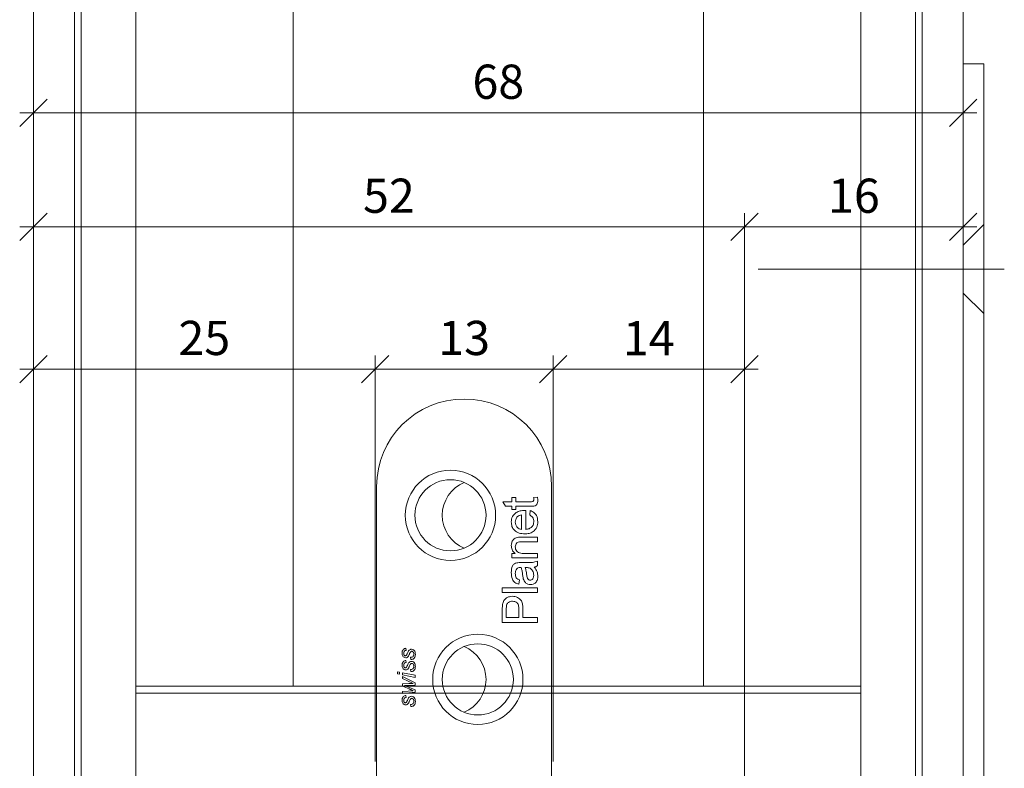
# Model space of a CAD drawing. Units: millimetres. Extents: x 2213 to 4731, y -5273 to -1922.
# Drawn here: x 4381 to 4453, y -4339 to -4284 of the extents above; entities that cross this region are included whole.
import ezdxf

# ---------------------------------------------------------------- set-up
doc = ezdxf.new("R2010")
doc.units = ezdxf.units.MM
doc.linetypes.add('MITTE', pattern=[50.8, 31.75, -6.35, 6.35, -6.35])
doc.layers.get('0').update_dxf_attribs({"color": 3, "lineweight": 35})
for name, color, linetype, lineweight in [('002_Vollinie_013', 4, 'Continuous', 13), ('010_Beschläge_verkleinerteWZ', 2, 'Continuous', 13), ('011_Beschläge_Detail', 2, 'Continuous', 13), ('050_Bem1', 4, 'Continuous', 13)]:
    doc.layers.add(name, color=color, linetype=linetype, lineweight=lineweight)
doc.layers.add('086_Hilfslinie', color=1, linetype='Continuous', lineweight=13, plot=False)
doc.styles.add('Masstext', font='arial.ttf')

# ---------------------------------------------------------------- blocks, each defined once
blk = doc.blocks.new('_Oblique')
at = {"color": 0, "lineweight": -2}
blk.add_line((-0.5, -0.5), (0.5, 0.5), dxfattribs=at)

msp = doc.modelspace()

# ---------------------------------------------------------------- linework, layer by layer
at = {"layer": '002_Vollinie_013'}
for p, q in [((4382.11, -4092.47), (4382.11, -4371.513)), ((4450.11, -4382.461), (4450.11, -4104.513))]:
    msp.add_line(p, q, dxfattribs=at)
at = {"layer": '010_Beschläge_verkleinerteWZ'}
msp.add_lwpolyline([(4450.11, -4387.513), (4451.61, -4387.513), (4451.61, -4287.513), (4450.11, -4287.513)], close=True, dxfattribs=at)
msp.add_lwpolyline([(4450.11, -4387.513), (4451.61, -4387.513), (4451.61, -4287.513), (4450.11, -4287.513)], close=True, dxfattribs=at)
for points in [[(4450.11, -4300.763), (4451.61, -4299.263)], [(4450.11, -4304.263), (4451.61, -4305.763)]]:
    msp.add_lwpolyline(points, dxfattribs=at)
at = {"layer": '011_Beschläge_Detail', "linetype": 'Continuous', "lineweight": 15}
for p, q in [((4407.21, -4318.413), (4407.21, -4340.513)), ((4420.01, -4318.413), (4420.01, -4340.513)), ((4417.089, -4319.521), (4417.089, -4319.224)), ((4417.089, -4319.224), (4417.386, -4319.224)), ((4417.386, -4319.224), (4417.386, -4319.521)), ((4418.694, -4319.224), (4418.971, -4319.191)), ((4416.445, -4319.521), (4417.089, -4319.521)), ((4416.632, -4319.85), (4416.445, -4319.521)), ((4417.089, -4319.85), (4416.632, -4319.85)), ((4417.089, -4320.08), (4417.089, -4319.85)), ((4417.386, -4319.521), (4418.451, -4319.521)), ((4417.386, -4319.85), (4417.386, -4320.08)), ((4418.439, -4319.85), (4417.386, -4319.85)), ((4417.386, -4320.08), (4417.089, -4320.08)), ((4417.814, -4321.542), (4417.814, -4320.489)), ((4418.11, -4320.161), (4418.11, -4321.542)), ((4418.406, -4320.492), (4418.439, -4320.17)), ((4417.818, -4322.115), (4418.966, -4322.115)), ((4418.966, -4322.115), (4418.966, -4322.444)), ((4418.966, -4322.444), (4417.846, -4322.444)), ((4417.089, -4323.301), (4417.351, -4323.301)), ((4417.089, -4323.63), (4417.089, -4323.301)), ((4417.96, -4323.301), (4418.966, -4323.301)), ((4418.966, -4323.301), (4418.966, -4323.63)), ((4418.966, -4323.63), (4417.089, -4323.63)), ((4417.749, -4323.972), (4418.151, -4323.972)), ((4418.966, -4323.874), (4418.966, -4324.203)), ((4418.173, -4324.336), (4418.077, -4324.335)), ((4417.649, -4325.224), (4417.616, -4325.553)), ((4416.398, -4325.829), (4418.966, -4325.829)), ((4416.398, -4326.159), (4416.398, -4325.829)), ((4418.966, -4326.159), (4416.398, -4326.159)), ((4418.966, -4325.829), (4418.966, -4326.159)), ((4416.398, -4328.345), (4416.398, -4327.401)), ((4416.694, -4327.37), (4416.694, -4327.983)), ((4417.616, -4327.983), (4417.616, -4327.363)), ((4417.912, -4327.354), (4417.912, -4327.983)), ((4418.966, -4328.345), (4416.398, -4328.345)), ((4416.694, -4327.983), (4417.616, -4327.983)), ((4417.912, -4327.983), (4418.966, -4327.983)), ((4418.966, -4327.983), (4418.966, -4328.345)), ((4409.354, -4330.24), (4409.371, -4330.389)), ((4409.354, -4331.129), (4409.371, -4331.278)), ((4409.716, -4331.047), (4409.7, -4330.899)), ((4408.745, -4331.95), (4408.893, -4331.98)), ((4408.745, -4332.101), (4408.745, -4331.95)), ((4408.893, -4332.131), (4408.745, -4332.101)), ((4408.893, -4331.98), (4408.893, -4332.131)), ((4409.091, -4332.021), (4410.029, -4332.213)), ((4409.091, -4332.172), (4409.091, -4332.021)), ((4410.029, -4332.364), (4409.091, -4332.172)), ((4409.716, -4331.936), (4409.7, -4331.788)), ((4410.029, -4332.213), (4410.029, -4332.364)), ((4409.091, -4332.307), (4410.029, -4332.759)), ((4409.091, -4332.455), (4409.091, -4332.307)), ((4409.528, -4332.649), (4409.091, -4332.455)), ((4409.091, -4332.842), (4409.569, -4332.82)), ((4409.091, -4333.006), (4409.091, -4332.842)), ((4410.029, -4332.924), (4409.488, -4332.948)), ((4410.029, -4332.759), (4410.029, -4332.924)), ((4409.593, -4333.214), (4409.091, -4333.006)), ((4409.091, -4333.401), (4409.523, -4333.364)), ((4409.091, -4333.55), (4409.091, -4333.401)), ((4410.029, -4333.451), (4409.091, -4333.55)), ((4409.483, -4333.061), (4410.029, -4333.286)), ((4409.523, -4333.364), (4409.755, -4333.344)), ((4410.029, -4333.286), (4410.029, -4333.451)), ((4409.354, -4333.681), (4409.371, -4333.829)), ((4409.716, -4334.488), (4409.7, -4334.34))]:
    msp.add_line(p, q, dxfattribs=at)
at = {"layer": '011_Beschläge_Detail'}
msp.add_lwpolyline([(4450.11, -4387.513), (4451.61, -4387.513), (4451.61, -4287.513), (4450.11, -4287.513)], close=True, dxfattribs=at)
for points in [[(4450.11, -4300.763), (4451.61, -4299.263)], [(4450.11, -4304.263), (4451.61, -4305.763)]]:
    msp.add_lwpolyline(points, dxfattribs=at)
at = {"layer": '011_Beschläge_Detail', "linetype": 'Continuous', "lineweight": 15}
for centre, radius in [((4412.61, -4320.513), 3.3), ((4412.61, -4320.513), 2.6), ((4414.61, -4332.513), 3.3), ((4414.61, -4332.513), 2.6)]:
    msp.add_circle(centre, radius, dxfattribs=at)
for centre, radius, start, end in [((4413.61, -4318.413), 6.4, 0, 180), ((4414.61, -4320.513), 2.6, 112.61986, 180), ((4414.61, -4320.513), 2.6, 180, 247.38014), ((4412.61, -4332.513), 2.6, 0, 67.38014), ((4412.61, -4332.513), 2.6, 292.61986, 0)]:
    msp.add_arc(centre, radius, start, end, dxfattribs=at)
for points, knots in [([(4418.703, -4319.353), (4418.702, -4319.329), (4418.701, -4319.286), (4418.696, -4319.243), (4418.694, -4319.224)], [0, 0, 0, 0, 0.559956, 1, 1, 1, 1]), ([(4418.971, -4319.191), (4418.979, -4319.234), (4418.995, -4319.311), (4418.998, -4319.389), (4418.999, -4319.423)], [0, 0, 0, 0, 0.56008, 1, 1, 1, 1]), ([(4418.999, -4319.423), (4418.997, -4319.475), (4418.993, -4319.578), (4418.934, -4319.727), (4418.745, -4319.869), (4418.565, -4319.858), (4418.439, -4319.85)], [0, 0, 0, 0, 0.187434, 0.373821, 0.559462, 1, 1, 1, 1]), ([(4418.451, -4319.521), (4418.512, -4319.525), (4418.59, -4319.53), (4418.665, -4319.479), (4418.7, -4319.429), (4418.701, -4319.384), (4418.703, -4319.353)], [0, 0, 0, 0, 0.499594, 0.625236, 0.750353, 1, 1, 1, 1]), ([(4417.056, -4321.004), (4417.072, -4320.868), (4417.104, -4320.596), (4417.379, -4320.306), (4417.706, -4320.176), (4417.919, -4320.165), (4418.026, -4320.159)], [0, 0, 0, 0, 0.279366, 0.558398, 0.778885, 1, 1, 1, 1]), ([(4417.51, -4320.61), (4417.458, -4320.675), (4417.366, -4320.792), (4417.357, -4320.94), (4417.353, -4321.006)], [0, 0, 0, 0, 0.558509, 1, 1, 1, 1]), ([(4417.814, -4320.489), (4417.751, -4320.497), (4417.639, -4320.512), (4417.55, -4320.58), (4417.51, -4320.61)], [0, 0, 0, 0, 0.560675, 1, 1, 1, 1]), ([(4418.026, -4320.159), (4418.041, -4320.16), (4418.07, -4320.16), (4418.098, -4320.161), (4418.11, -4320.161)], [0, 0, 0, 0, 0.559996, 1, 1, 1, 1]), ([(4418.703, -4320.981), (4418.699, -4320.925), (4418.693, -4320.811), (4418.612, -4320.617), (4418.484, -4320.54), (4418.406, -4320.492)], [0, 0, 0, 0, 0.281283, 0.561908, 1, 1, 1, 1]), ([(4418.439, -4320.17), (4418.533, -4320.207), (4418.72, -4320.281), (4418.959, -4320.568), (4418.984, -4320.828), (4418.999, -4320.987)], [0, 0, 0, 0, 0.280614, 0.560832, 1, 1, 1, 1]), ([(4418.044, -4321.872), (4417.904, -4321.863), (4417.627, -4321.847), (4417.284, -4321.639), (4417.084, -4321.332), (4417.066, -4321.113), (4417.056, -4321.004)], [0, 0, 0, 0, 0.280748, 0.559774, 0.779667, 1, 1, 1, 1]), ([(4417.353, -4321.006), (4417.359, -4321.079), (4417.371, -4321.226), (4417.485, -4321.403), (4417.642, -4321.516), (4417.756, -4321.533), (4417.814, -4321.542)], [0, 0, 0, 0, 0.280189, 0.559728, 0.779642, 1, 1, 1, 1]), ([(4418.999, -4320.987), (4418.987, -4321.125), (4418.962, -4321.403), (4418.699, -4321.712), (4418.369, -4321.855), (4418.152, -4321.866), (4418.044, -4321.872)], [0, 0, 0, 0, 0.279952, 0.558661, 0.778995, 1, 1, 1, 1]), ([(4418.11, -4321.542), (4418.195, -4321.532), (4418.365, -4321.512), (4418.568, -4321.374), (4418.686, -4321.183), (4418.697, -4321.049), (4418.703, -4320.981)], [0, 0, 0, 0, 0.2806329, 0.5596868, 0.7796593, 1, 1, 1, 1]), ([(4417.056, -4322.729), (4417.063, -4322.652), (4417.075, -4322.499), (4417.174, -4322.302), (4417.335, -4322.178), (4417.452, -4322.148), (4417.51, -4322.132)], [0, 0, 0, 0, 0.280217, 0.559974, 0.779636, 1, 1, 1, 1]), ([(4417.51, -4322.132), (4417.567, -4322.126), (4417.67, -4322.115), (4417.773, -4322.115), (4417.818, -4322.115)], [0, 0, 0, 0, 0.559791, 1, 1, 1, 1]), ([(4417.351, -4323.301), (4417.302, -4323.262), (4417.202, -4323.185), (4417.08, -4322.99), (4417.065, -4322.828), (4417.056, -4322.729)], [0, 0, 0, 0, 0.2805534, 0.5608192, 1, 1, 1, 1]), ([(4417.846, -4322.444), (4417.779, -4322.445), (4417.647, -4322.446), (4417.465, -4322.513), (4417.367, -4322.664), (4417.357, -4322.768), (4417.353, -4322.821)], [0, 0, 0, 0, 0.281681, 0.5597866, 0.7795897, 1, 1, 1, 1]), ([(4417.353, -4322.821), (4417.357, -4322.876), (4417.366, -4322.986), (4417.445, -4323.135), (4417.635, -4323.292), (4417.826, -4323.297), (4417.96, -4323.301)], [0, 0, 0, 0, 0.187273, 0.374364, 0.560541, 1, 1, 1, 1]), ([(4417.056, -4324.702), (4417.066, -4324.531), (4417.078, -4324.292), (4417.275, -4324.046), (4417.404, -4324.007), (4417.468, -4323.988)], [0, 0, 0, 0, 0.559252, 0.7791953, 1, 1, 1, 1]), ([(4417.468, -4323.988), (4417.52, -4323.983), (4417.614, -4323.972), (4417.708, -4323.972), (4417.749, -4323.972)], [0, 0, 0, 0, 0.559818, 1, 1, 1, 1]), ([(4418.151, -4323.972), (4418.307, -4323.978), (4418.585, -4323.989), (4418.85, -4323.909), (4418.966, -4323.874)], [0, 0, 0, 0, 0.561532, 1, 1, 1, 1]), ([(4418.966, -4324.203), (4418.926, -4324.229), (4418.855, -4324.276), (4418.772, -4324.294), (4418.736, -4324.302)], [0, 0, 0, 0, 0.559697, 1, 1, 1, 1]), ([(4418.736, -4324.302), (4418.819, -4324.414), (4418.969, -4324.615), (4418.99, -4324.862), (4418.999, -4324.971)], [0, 0, 0, 0, 0.559971, 1, 1, 1, 1]), ([(4417.616, -4325.553), (4417.514, -4325.523), (4417.31, -4325.462), (4417.083, -4325.138), (4417.066, -4324.868), (4417.056, -4324.702)], [0, 0, 0, 0, 0.280429, 0.559303, 1, 1, 1, 1]), ([(4417.452, -4324.419), (4417.418, -4324.479), (4417.356, -4324.585), (4417.354, -4324.707), (4417.353, -4324.762)], [0, 0, 0, 0, 0.557871, 1, 1, 1, 1]), ([(4417.353, -4324.762), (4417.354, -4324.818), (4417.358, -4324.93), (4417.407, -4325.085), (4417.523, -4325.18), (4417.607, -4325.209), (4417.649, -4325.224)], [0, 0, 0, 0, 0.280854, 0.559753, 0.7795, 1, 1, 1, 1]), ([(4417.704, -4324.335), (4417.651, -4324.336), (4417.558, -4324.338), (4417.484, -4324.394), (4417.452, -4324.419)], [0, 0, 0, 0, 0.561901, 1, 1, 1, 1]), ([(4417.781, -4324.336), (4417.766, -4324.336), (4417.741, -4324.335), (4417.715, -4324.335), (4417.704, -4324.335)], [0, 0, 0, 0, 0.560024, 1, 1, 1, 1]), ([(4417.889, -4324.879), (4417.876, -4324.776), (4417.853, -4324.592), (4417.803, -4324.414), (4417.781, -4324.336)], [0, 0, 0, 0, 0.560186, 1, 1, 1, 1]), ([(4417.936, -4325.149), (4417.925, -4325.099), (4417.905, -4325.01), (4417.894, -4324.919), (4417.889, -4324.879)], [0, 0, 0, 0, 0.559917, 1, 1, 1, 1]), ([(4418.077, -4324.335), (4418.103, -4324.426), (4418.148, -4324.588), (4418.17, -4324.756), (4418.179, -4324.83)], [0, 0, 0, 0, 0.559759, 1, 1, 1, 1]), ([(4418.433, -4324.385), (4418.386, -4324.368), (4418.302, -4324.338), (4418.212, -4324.337), (4418.173, -4324.336)], [0, 0, 0, 0, 0.558995, 1, 1, 1, 1]), ([(4418.179, -4324.83), (4418.189, -4324.924), (4418.202, -4325.041), (4418.268, -4325.166), (4418.318, -4325.216), (4418.38, -4325.25), (4418.427, -4325.254), (4418.45, -4325.256)], [0, 0, 0, 0, 0.500281, 0.625325, 0.750269, 0.875147, 1, 1, 1, 1]), ([(4418.703, -4324.896), (4418.688, -4324.78), (4418.663, -4324.573), (4418.503, -4324.443), (4418.433, -4324.385)], [0, 0, 0, 0, 0.559755, 1, 1, 1, 1]), ([(4418.45, -4325.256), (4418.481, -4325.253), (4418.542, -4325.246), (4418.618, -4325.188), (4418.692, -4325.075), (4418.698, -4324.97), (4418.703, -4324.896)], [0, 0, 0, 0, 0.186565, 0.373467, 0.560609, 1, 1, 1, 1]), ([(4418.999, -4324.971), (4418.994, -4325.057), (4418.984, -4325.229), (4418.86, -4325.442), (4418.671, -4325.568), (4418.536, -4325.58), (4418.469, -4325.586)], [0, 0, 0, 0, 0.280815, 0.559689, 0.779695, 1, 1, 1, 1]), ([(4418.469, -4325.586), (4418.399, -4325.579), (4418.261, -4325.564), (4418.045, -4325.42), (4417.978, -4325.252), (4417.936, -4325.149)], [0, 0, 0, 0, 0.2804573, 0.5609822, 1, 1, 1, 1]), ([(4416.422, -4327.021), (4416.445, -4326.928), (4416.49, -4326.742), (4416.688, -4326.551), (4416.913, -4326.451), (4417.062, -4326.441), (4417.136, -4326.435)], [0, 0, 0, 0, 0.280014, 0.55891, 0.779396, 1, 1, 1, 1]), ([(4417.136, -4326.435), (4417.265, -4326.449), (4417.521, -4326.477), (4417.81, -4326.729), (4417.901, -4327.052), (4417.909, -4327.253), (4417.912, -4327.354)], [0, 0, 0, 0, 0.279812, 0.557837, 0.778562, 1, 1, 1, 1]), ([(4416.398, -4327.401), (4416.398, -4327.33), (4416.399, -4327.203), (4416.415, -4327.076), (4416.422, -4327.021)], [0, 0, 0, 0, 0.560105, 1, 1, 1, 1]), ([(4416.717, -4327.074), (4416.709, -4327.129), (4416.694, -4327.227), (4416.694, -4327.326), (4416.694, -4327.37)], [0, 0, 0, 0, 0.559586, 1, 1, 1, 1]), ([(4417.146, -4326.797), (4417.095, -4326.801), (4416.992, -4326.807), (4416.862, -4326.87), (4416.762, -4326.961), (4416.732, -4327.036), (4416.717, -4327.074)], [0, 0, 0, 0, 0.280261, 0.560078, 0.780149, 1, 1, 1, 1]), ([(4417.616, -4327.363), (4417.613, -4327.285), (4417.608, -4327.128), (4417.515, -4326.917), (4417.332, -4326.81), (4417.208, -4326.802), (4417.146, -4326.797)], [0, 0, 0, 0, 0.281404, 0.559754, 0.779355, 1, 1, 1, 1]), ([(4409.074, -4330.601), (4409.077, -4330.553), (4409.081, -4330.457), (4409.14, -4330.333), (4409.241, -4330.254), (4409.317, -4330.245), (4409.354, -4330.24)], [0, 0, 0, 0, 0.281032, 0.560293, 0.779986, 1, 1, 1, 1]), ([(4409.341, -4330.932), (4409.297, -4330.925), (4409.208, -4330.91), (4409.092, -4330.786), (4409.081, -4330.671), (4409.074, -4330.601)], [0, 0, 0, 0, 0.279604, 0.560278, 1, 1, 1, 1]), ([(4409.371, -4330.389), (4409.341, -4330.393), (4409.281, -4330.402), (4409.2, -4330.483), (4409.194, -4330.561), (4409.19, -4330.609)], [0, 0, 0, 0, 0.280558, 0.560431, 1, 1, 1, 1]), ([(4409.19, -4330.609), (4409.191, -4330.631), (4409.193, -4330.674), (4409.218, -4330.731), (4409.258, -4330.773), (4409.292, -4330.78), (4409.309, -4330.784)], [0, 0, 0, 0, 0.281068, 0.561209, 0.781439, 1, 1, 1, 1]), ([(4409.309, -4330.784), (4409.326, -4330.781), (4409.356, -4330.776), (4409.377, -4330.753), (4409.386, -4330.743)], [0, 0, 0, 0, 0.558257, 1, 1, 1, 1]), ([(4409.386, -4330.743), (4409.401, -4330.718), (4409.428, -4330.674), (4409.449, -4330.626), (4409.458, -4330.605)], [0, 0, 0, 0, 0.559529, 1, 1, 1, 1]), ([(4409.458, -4330.605), (4409.477, -4330.56), (4409.512, -4330.479), (4409.562, -4330.408), (4409.585, -4330.376)], [0, 0, 0, 0, 0.560799, 1, 1, 1, 1]), ([(4409.707, -4330.487), (4409.683, -4330.521), (4409.643, -4330.578), (4409.606, -4330.667), (4409.574, -4330.741), (4409.549, -4330.789), (4409.536, -4330.813)], [0, 0, 0, 0, 0.338899, 0.559292, 0.779695, 1, 1, 1, 1]), ([(4409.585, -4330.376), (4409.614, -4330.354), (4409.667, -4330.313), (4409.733, -4330.308), (4409.762, -4330.306)], [0, 0, 0, 0, 0.559079, 1, 1, 1, 1]), ([(4409.7, -4330.899), (4409.735, -4330.897), (4409.806, -4330.894), (4409.888, -4330.832), (4409.925, -4330.749), (4409.929, -4330.694), (4409.93, -4330.666)], [0, 0, 0, 0, 0.280904, 0.558276, 0.778927, 1, 1, 1, 1]), ([(4409.786, -4330.454), (4409.77, -4330.457), (4409.74, -4330.46), (4409.717, -4330.479), (4409.707, -4330.487)], [0, 0, 0, 0, 0.558777, 1, 1, 1, 1]), ([(4409.762, -4330.306), (4409.811, -4330.315), (4409.908, -4330.334), (4410.026, -4330.477), (4410.038, -4330.603), (4410.046, -4330.68)], [0, 0, 0, 0, 0.279381, 0.559493, 1, 1, 1, 1]), ([(4409.93, -4330.666), (4409.929, -4330.64), (4409.928, -4330.586), (4409.9, -4330.516), (4409.849, -4330.465), (4409.807, -4330.458), (4409.786, -4330.454)], [0, 0, 0, 0, 0.281083, 0.56076, 0.780886, 1, 1, 1, 1]), ([(4410.046, -4330.68), (4410.043, -4330.734), (4410.037, -4330.831), (4409.989, -4330.915), (4409.968, -4330.952)], [0, 0, 0, 0, 0.5600034, 1, 1, 1, 1]), ([(4409.074, -4331.49), (4409.077, -4331.442), (4409.081, -4331.346), (4409.14, -4331.222), (4409.241, -4331.143), (4409.317, -4331.134), (4409.354, -4331.129)], [0, 0, 0, 0, 0.281033, 0.560288, 0.779985, 1, 1, 1, 1]), ([(4409.341, -4331.821), (4409.297, -4331.814), (4409.208, -4331.799), (4409.092, -4331.675), (4409.081, -4331.56), (4409.074, -4331.49)], [0, 0, 0, 0, 0.279604, 0.560278, 1, 1, 1, 1]), ([(4409.371, -4331.278), (4409.341, -4331.282), (4409.281, -4331.291), (4409.2, -4331.372), (4409.194, -4331.45), (4409.19, -4331.498)], [0, 0, 0, 0, 0.280558, 0.560431, 1, 1, 1, 1]), ([(4409.19, -4331.498), (4409.191, -4331.52), (4409.193, -4331.563), (4409.218, -4331.62), (4409.258, -4331.662), (4409.292, -4331.669), (4409.309, -4331.673)], [0, 0, 0, 0, 0.281068, 0.561209, 0.781439, 1, 1, 1, 1]), ([(4409.536, -4330.813), (4409.508, -4330.851), (4409.459, -4330.917), (4409.377, -4330.927), (4409.341, -4330.932)], [0, 0, 0, 0, 0.5597319, 1, 1, 1, 1]), ([(4409.386, -4331.632), (4409.401, -4331.607), (4409.428, -4331.563), (4409.449, -4331.515), (4409.458, -4331.494)], [0, 0, 0, 0, 0.559529, 1, 1, 1, 1]), ([(4409.458, -4331.494), (4409.477, -4331.449), (4409.512, -4331.368), (4409.562, -4331.297), (4409.585, -4331.265)], [0, 0, 0, 0, 0.560799, 1, 1, 1, 1]), ([(4409.707, -4331.376), (4409.683, -4331.41), (4409.643, -4331.467), (4409.606, -4331.556), (4409.574, -4331.63), (4409.549, -4331.678), (4409.536, -4331.702)], [0, 0, 0, 0, 0.338899, 0.559292, 0.779695, 1, 1, 1, 1]), ([(4409.585, -4331.265), (4409.614, -4331.243), (4409.667, -4331.202), (4409.733, -4331.197), (4409.762, -4331.195)], [0, 0, 0, 0, 0.559079, 1, 1, 1, 1]), ([(4409.786, -4331.343), (4409.77, -4331.346), (4409.74, -4331.349), (4409.717, -4331.368), (4409.707, -4331.376)], [0, 0, 0, 0, 0.558777, 1, 1, 1, 1]), ([(4409.968, -4330.952), (4409.951, -4330.972), (4409.916, -4331.012), (4409.826, -4331.05), (4409.758, -4331.048), (4409.716, -4331.047)], [0, 0, 0, 0, 0.279938, 0.559986, 1, 1, 1, 1]), ([(4409.762, -4331.195), (4409.811, -4331.205), (4409.908, -4331.223), (4410.026, -4331.366), (4410.038, -4331.492), (4410.046, -4331.569)], [0, 0, 0, 0, 0.279381, 0.559493, 1, 1, 1, 1]), ([(4409.93, -4331.555), (4409.929, -4331.529), (4409.928, -4331.475), (4409.9, -4331.405), (4409.849, -4331.354), (4409.807, -4331.347), (4409.786, -4331.343)], [0, 0, 0, 0, 0.281083, 0.56076, 0.780886, 1, 1, 1, 1]), ([(4409.309, -4331.673), (4409.326, -4331.67), (4409.356, -4331.665), (4409.377, -4331.642), (4409.386, -4331.632)], [0, 0, 0, 0, 0.558257, 1, 1, 1, 1]), ([(4409.536, -4331.702), (4409.508, -4331.74), (4409.459, -4331.806), (4409.377, -4331.816), (4409.341, -4331.821)], [0, 0, 0, 0, 0.5597319, 1, 1, 1, 1]), ([(4409.7, -4331.788), (4409.735, -4331.786), (4409.806, -4331.784), (4409.888, -4331.721), (4409.925, -4331.638), (4409.929, -4331.583), (4409.93, -4331.555)], [0, 0, 0, 0, 0.280903, 0.558279, 0.778928, 1, 1, 1, 1]), ([(4409.968, -4331.841), (4409.951, -4331.861), (4409.916, -4331.901), (4409.826, -4331.939), (4409.758, -4331.937), (4409.716, -4331.936)], [0, 0, 0, 0, 0.279938, 0.559986, 1, 1, 1, 1]), ([(4410.046, -4331.569), (4410.043, -4331.623), (4410.037, -4331.72), (4409.989, -4331.804), (4409.968, -4331.841)], [0, 0, 0, 0, 0.5600034, 1, 1, 1, 1]), ([(4409.488, -4332.948), (4409.442, -4332.95), (4409.359, -4332.954), (4409.276, -4332.958), (4409.239, -4332.959)], [0, 0, 0, 0, 0.559999, 1, 1, 1, 1]), ([(4409.239, -4332.959), (4409.285, -4332.978), (4409.366, -4333.012), (4409.448, -4333.046), (4409.483, -4333.061)], [0, 0, 0, 0, 0.56, 1, 1, 1, 1]), ([(4409.881, -4332.806), (4409.815, -4332.776), (4409.698, -4332.724), (4409.58, -4332.672), (4409.528, -4332.649)], [0, 0, 0, 0, 0.559999, 1, 1, 1, 1]), ([(4409.569, -4332.82), (4409.627, -4332.817), (4409.731, -4332.812), (4409.835, -4332.808), (4409.881, -4332.806)], [0, 0, 0, 0, 0.56, 1, 1, 1, 1]), ([(4409.881, -4333.333), (4409.848, -4333.319), (4409.795, -4333.297), (4409.72, -4333.266), (4409.656, -4333.24), (4409.614, -4333.223), (4409.593, -4333.214)], [0, 0, 0, 0, 0.339998, 0.560002, 0.78, 1, 1, 1, 1]), ([(4409.755, -4333.344), (4409.778, -4333.342), (4409.82, -4333.338), (4409.863, -4333.335), (4409.881, -4333.333)], [0, 0, 0, 0, 0.559996, 1, 1, 1, 1]), ([(4409.074, -4334.041), (4409.077, -4333.993), (4409.081, -4333.898), (4409.14, -4333.774), (4409.241, -4333.695), (4409.317, -4333.686), (4409.354, -4333.681)], [0, 0, 0, 0, 0.281026, 0.560288, 0.779986, 1, 1, 1, 1]), ([(4409.341, -4334.373), (4409.297, -4334.366), (4409.208, -4334.351), (4409.092, -4334.227), (4409.081, -4334.112), (4409.074, -4334.041)], [0, 0, 0, 0, 0.279605, 0.560279, 1, 1, 1, 1]), ([(4409.371, -4333.829), (4409.341, -4333.834), (4409.281, -4333.843), (4409.2, -4333.924), (4409.194, -4334.002), (4409.19, -4334.05)], [0, 0, 0, 0, 0.28056, 0.560422, 1, 1, 1, 1]), ([(4409.19, -4334.05), (4409.191, -4334.072), (4409.193, -4334.115), (4409.218, -4334.171), (4409.258, -4334.214), (4409.292, -4334.221), (4409.309, -4334.225)], [0, 0, 0, 0, 0.281056, 0.561202, 0.781435, 1, 1, 1, 1]), ([(4409.309, -4334.225), (4409.326, -4334.222), (4409.356, -4334.217), (4409.377, -4334.194), (4409.386, -4334.184)], [0, 0, 0, 0, 0.5582721, 1, 1, 1, 1]), ([(4409.536, -4334.254), (4409.508, -4334.291), (4409.459, -4334.358), (4409.377, -4334.368), (4409.341, -4334.373)], [0, 0, 0, 0, 0.55973, 1, 1, 1, 1]), ([(4409.386, -4334.184), (4409.401, -4334.159), (4409.428, -4334.115), (4409.449, -4334.067), (4409.458, -4334.046)], [0, 0, 0, 0, 0.559538, 1, 1, 1, 1]), ([(4409.458, -4334.046), (4409.477, -4334.001), (4409.512, -4333.92), (4409.562, -4333.849), (4409.585, -4333.817)], [0, 0, 0, 0, 0.560793, 1, 1, 1, 1]), ([(4409.707, -4333.928), (4409.683, -4333.962), (4409.643, -4334.019), (4409.606, -4334.108), (4409.574, -4334.182), (4409.549, -4334.23), (4409.536, -4334.254)], [0, 0, 0, 0, 0.338902, 0.559287, 0.779702, 1, 1, 1, 1]), ([(4409.585, -4333.817), (4409.614, -4333.794), (4409.667, -4333.754), (4409.733, -4333.749), (4409.762, -4333.747)], [0, 0, 0, 0, 0.559078, 1, 1, 1, 1]), ([(4409.7, -4334.34), (4409.735, -4334.338), (4409.806, -4334.335), (4409.888, -4334.273), (4409.925, -4334.19), (4409.929, -4334.135), (4409.93, -4334.107)], [0, 0, 0, 0, 0.280905, 0.558276, 0.778936, 1, 1, 1, 1]), ([(4409.786, -4333.895), (4409.77, -4333.897), (4409.74, -4333.901), (4409.717, -4333.92), (4409.707, -4333.928)], [0, 0, 0, 0, 0.558777, 1, 1, 1, 1]), ([(4409.968, -4334.393), (4409.951, -4334.413), (4409.916, -4334.453), (4409.826, -4334.491), (4409.758, -4334.489), (4409.716, -4334.488)], [0, 0, 0, 0, 0.27993, 0.559984, 1, 1, 1, 1]), ([(4409.762, -4333.747), (4409.811, -4333.756), (4409.908, -4333.775), (4410.026, -4333.918), (4410.038, -4334.044), (4410.046, -4334.121)], [0, 0, 0, 0, 0.279379, 0.559489, 1, 1, 1, 1]), ([(4409.93, -4334.107), (4409.929, -4334.081), (4409.928, -4334.027), (4409.9, -4333.957), (4409.849, -4333.906), (4409.807, -4333.899), (4409.786, -4333.895)], [0, 0, 0, 0, 0.281096, 0.56076, 0.780886, 1, 1, 1, 1]), ([(4410.046, -4334.121), (4410.043, -4334.175), (4410.037, -4334.272), (4409.989, -4334.356), (4409.968, -4334.393)], [0, 0, 0, 0, 0.5600034, 1, 1, 1, 1])]:
    msp.add_open_spline(points, degree=3, knots=knots, dxfattribs=at)
at = {"layer": '050_Bem1'}
for p, q in [((4389.61, -4090.46), (4389.61, -4372.515)), ((4385.11, -4372.515), (4385.11, -4091.666)), ((4385.61, -4372.515), (4385.61, -4091.532)), ((4442.61, -4104.513), (4442.61, -4387.515)), ((4446.61, -4382.461), (4446.61, -4104.513)), ((4447.11, -4382.461), (4447.11, -4104.513)), ((4401.11, -4139.513), (4401.11, -4333.015)), ((4431.11, -4139.513), (4431.11, -4333.015)), ((4382.11, -4345.65), (4382.11, -4290.088)), ((4450.11, -4345.65), (4450.11, -4290.088)), ((4381.11, -4291.088), (4451.11, -4291.088)), ((4382.11, -4355.172), (4382.11, -4298.425)), ((4434.11, -4362.513), (4434.11, -4298.425)), ((4434.11, -4362.513), (4434.11, -4298.425)), ((4450.11, -4380.461), (4450.11, -4298.425)), ((4381.11, -4299.425), (4435.11, -4299.425)), ((4433.11, -4299.425), (4451.11, -4299.425)), ((4382.11, -4338.513), (4382.11, -4308.823)), ((4407.11, -4338.513), (4407.11, -4308.823)), ((4407.11, -4338.513), (4407.11, -4308.823)), ((4420.11, -4338.513), (4420.11, -4308.823)), ((4420.11, -4338.513), (4420.11, -4308.823)), ((4434.11, -4332.574), (4434.11, -4308.823)), ((4381.11, -4309.823), (4408.11, -4309.823)), ((4406.11, -4309.823), (4421.11, -4309.823)), ((4419.11, -4309.823), (4435.11, -4309.823)), ((4442.61, -4333.013), (4389.61, -4333.013)), ((4442.61, -4333.513), (4389.61, -4333.513))]:
    msp.add_line(p, q, dxfattribs=at)
at = {"layer": '086_Hilfslinie', "linetype": 'MITTE'}
msp.add_lwpolyline([(4435.11, -4302.513), (4453.11, -4302.513)], dxfattribs=at)

# ---------------------------------------------------------------- block references
at = {"layer": '050_Bem1', "xscale": 2, "yscale": 2, "zscale": 2, "rotation": 180}
for p in [(4382.11, -4291.088), (4382.11, -4299.425), (4434.11, -4299.425), (4382.11, -4309.823), (4407.11, -4309.823), (4420.11, -4309.823)]:
    msp.add_blockref('_Oblique', p, dxfattribs=at)
at = {"layer": '050_Bem1', "xscale": 2, "yscale": 2, "zscale": 2}
for p in [(4450.11, -4291.088), (4434.11, -4299.425), (4450.11, -4299.425), (4407.11, -4309.823), (4420.11, -4309.823), (4434.11, -4309.823)]:
    msp.add_blockref('_Oblique', p, dxfattribs=at)

# ---------------------------------------------------------------- texts
at = {"layer": '050_Bem1', "color": 10, "char_height": 2.5, "attachment_point": 5, "style": 'Masstext'}
for s, insert in [('\\A1;68', (4416.11, -4288.812)), ('\\A1;52', (4408.11, -4297.149)), ('\\A1;16', (4442.11, -4297.149)), ('\\A1;25', (4394.61, -4307.546)), ('\\A1;13', (4413.61, -4307.546)), ('\\A1;14', (4427.11, -4307.568))]:
    msp.add_mtext(s, dxfattribs=dict(at, insert=insert))

doc.saveas('drawing.dxf')
